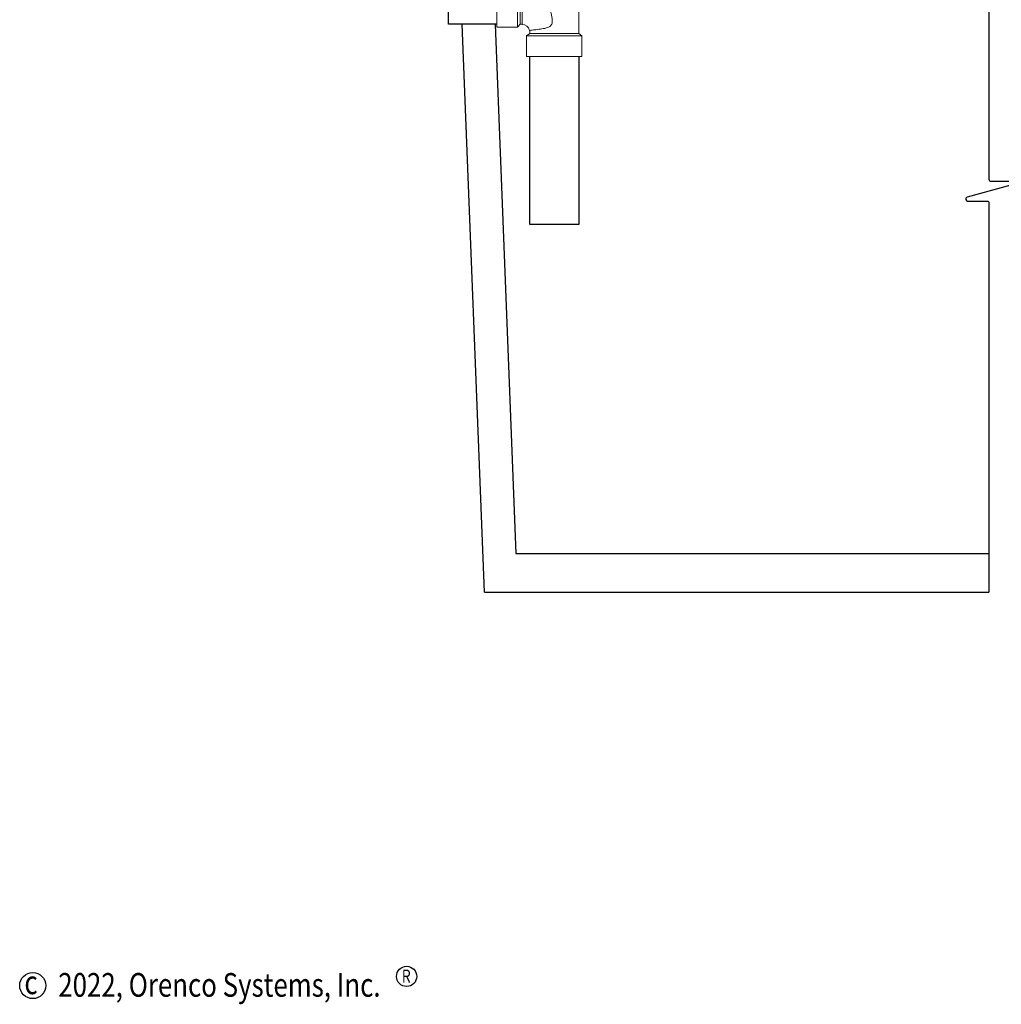
# Model space of a CAD drawing. Extents: x 0.6 to 11, y -0.4 to 7.5.
# Drawn here: x 0.9 to 4.6, y -0.4 to 3.4 of the extents above; entities that cross this region are included whole.
import ezdxf

# ---------------------------------------------------------------- set-up
doc = ezdxf.new("R2010")
doc.units = 0
doc.header["$LTSCALE"] = 12
doc.header["$MEASUREMENT"] = 0
for name, color, linetype in [('LOGO', 7, 'CONTINUOUS'), ('TANK', 4, 'CONTINUOUS'), ('TEXT', 1, 'CONTINUOUS')]:
    doc.layers.add(name, color=color, linetype=linetype)
doc.layers.add('OSI-PVC', color=2, linetype='CONTINUOUS', lineweight=0)
doc.styles.add('4', font='ROMANS', dxfattribs={"width": 0.8})

# ---------------------------------------------------------------- blocks, each defined once
blk = doc.blocks.new('4sanitarytee_sideview')
at = {"layer": 'OSI-PVC', "linetype": 'Continuous', "lineweight": 15}
for p, q in [((0, 9.528), (0, 7.658)), ((2.515, 9.528), (0, 9.528)), ((5.03, 9.528), (2.515, 9.528)), ((5.03, 7.658), (5.03, 9.528)), ((-0.832, 7.68), (-2.702, 7.68)), ((-2.702, 7.68), (-2.702, 5.165)), ((-0.603, 7.4), (-0.832, 7.68)), ((-0.832, 5.165), (-0.832, 7.68)), ((-0.414, 7.4), (-0.603, 7.4)), ((-0.603, 2.93), (-0.603, 7.4)), ((-0.414, 7.408), (-0.414, 2.922)), ((0, 7.658), (0.28, 7.429)), ((5.03, 7.658), (0, 7.658)), ((0.28, 7.429), (0.28, 7.346)), ((2.515, 7.429), (0.28, 7.429)), ((4.75, 7.429), (2.515, 7.429)), ((4.75, 7.429), (5.03, 7.658)), ((4.75, 2.099), (4.75, 7.429)), ((-2.702, 5.165), (-2.702, 2.65)), ((-0.832, 2.65), (-0.832, 5.165)), ((-0.832, 2.65), (-0.603, 2.93)), ((-0.603, 2.93), (-0.414, 2.93)), ((-2.702, 2.65), (-0.832, 2.65)), ((0.28, 2.099), (0, 1.87)), ((0, 1.87), (0, 0)), ((0, 1.87), (5.03, 1.87)), ((0.28, 2.37), (0.28, 2.099)), ((0.28, 2.099), (2.515, 2.099)), ((2.515, 2.099), (4.75, 2.099)), ((5.03, 1.87), (4.75, 2.099)), ((5.03, 0), (5.03, 1.87)), ((0, 0), (2.515, 0)), ((2.515, 0), (5.03, 0))]:
    blk.add_line(p, q, dxfattribs=at)
at = {"layer": 'OSI-PVC', "linetype": 'Continuous', "lineweight": 15, "flags": 128}
blk.add_lwpolyline([(0.265, 2.368), (0.272, 2.369), (0.292, 2.371), (0.326, 2.375), (0.375, 2.381), (0.439, 2.388), (0.518, 2.397), (0.613, 2.407), (0.721, 2.42), (0.84, 2.433), (0.97, 2.449), (1.114, 2.467), (1.268, 2.488), (1.522, 2.529), (1.657, 2.556), (1.795, 2.59), (1.901, 2.624), (2.007, 2.667), (2.107, 2.723), (2.199, 2.801), (2.246, 2.863), (2.284, 2.935), (2.316, 3.037), (2.332, 3.145), (2.337, 3.297), (2.326, 3.45), (2.276, 3.759), (2.167, 4.18), (2.024, 4.589), (1.85, 4.997), (1.654, 5.392), (1.508, 5.653), (1.356, 5.906), (1.196, 6.154), (1.035, 6.389), (0.93, 6.535), (0.827, 6.674), (0.725, 6.807), (0.628, 6.93), (0.496, 7.092), (0.436, 7.164), (0.384, 7.225), (0.317, 7.303), (0.276, 7.351), (0.265, 7.363), (0.265, 7.363)], dxfattribs=at)
at = {"layer": 'OSI-PVC', "linetype": 'Continuous', "lineweight": 15}
for radius, start, end in [(5.179, 82.4625, 90.00005), (0.693, 11.57076, 89.99228)]:
    blk.add_arc((-0.414, 2.229), radius, start, end, dxfattribs=at)

msp = doc.modelspace()

# ---------------------------------------------------------------- linework, layer by layer
at = {"layer": 'LOGO'}
msp.add_circle((2.3682, -0.2613), 0.0384, dxfattribs=at)
at = {"layer": 'TANK'}
for p, q in [((2.5266, 3.3557), (2.5266, 3.5408)), ((2.7113, 3.3557), (2.5266, 3.3557)), ((2.8367, 2.5947), (2.8367, 3.2336)), ((3.0218, 3.2336), (3.0218, 2.5947)), ((3.0218, 2.5947), (2.8367, 2.5947))]:
    msp.add_line(p, q, dxfattribs=at)
for points in [[(2.6633, 1.1988), (2.579, 3.3557)], [(2.7041, 3.3551), (2.7827, 1.3447)], [(2.7827, 1.3447), (4.5797, 1.3447)], [(2.6633, 1.1988), (4.5797, 1.1988)]]:
    msp.add_lwpolyline(points, dxfattribs=at)
at = {"layer": 'TEXT'}
msp.add_lwpolyline([(4.5797, 3.8655), (4.5797, 2.7667, 0.414214), (4.5871, 2.7592), (4.6607, 2.7592, -0.872836), (4.6627, 2.7447), (4.4968, 2.6985, 0.872836), (4.4988, 2.684), (4.5723, 2.684, -0.414214), (4.5797, 2.6765), (4.5797, 1.1988)], format="xyb", dxfattribs=at)
msp.add_circle((0.9482, -0.2962), 0.0496, dxfattribs=at)

# ---------------------------------------------------------------- block references
at = {"layer": 'OSI-PVC', "xscale": 0.04166666666666666, "yscale": 0.04166666666666666, "zscale": 0.04166666666666666}
msp.add_blockref('4sanitarytee_sideview', (2.8239, 3.2336), dxfattribs=at)

# ---------------------------------------------------------------- texts
at = {"layer": 'LOGO', "style": '4', "width": 0.8}
msp.add_text('R', height=0.0493, dxfattribs=at).set_placement((2.3496, -0.285))
at = {"layer": 'TEXT', "style": '4', "width": 0.8}
for s, p in [('c', (0.9165, -0.3288)), ('2022, Orenco Systems, Inc.', (1.0452, -0.3386))]:
    msp.add_text(s, height=0.09, dxfattribs=at).set_placement(p)

doc.saveas('drawing.dxf')
